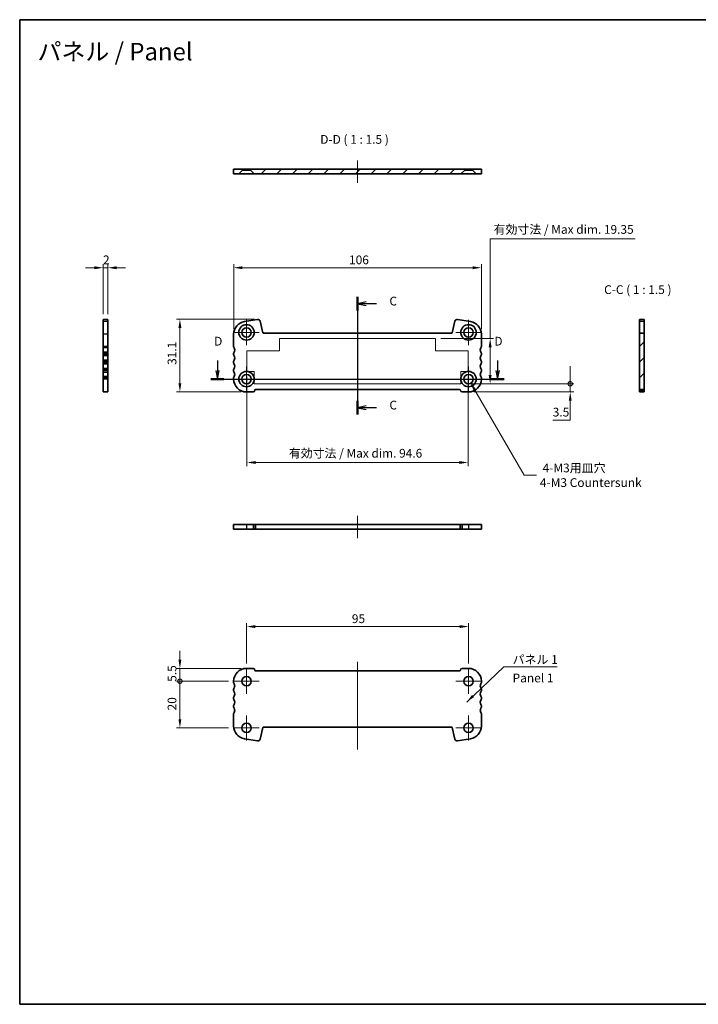
# Model space of a CAD drawing. Units: millimetres. Extents: x 22 to 3190, y 12 to 574.
# Drawn here: x 2603 to 2894, y 12 to 434 of the extents above; entities that cross this region are included whole.
import ezdxf

# ---------------------------------------------------------------- set-up
doc = ezdxf.new("R2010")
doc.units = ezdxf.units.MM
doc.header["$LTSCALE"] = 1.5
doc.layers.get('Defpoints').update_dxf_attribs({"lineweight": 25})
for name, color, linetype, lineweight in [('Border (ISO)', 7, 'Continuous', 35), ('Dimension (ISO)', 7, 'Continuous', 18), ('Dimension (ISO) @ 1', 7, 'Continuous', 18), ('Section Line (ISO)', 7, 'Continuous', 25), ('Sketch Geometry (ISO)', 7, 'Continuous', 18), ('Symbol (ISO)', 7, 'Continuous', 18), ('Symbol (ISO) @ 1', 7, 'Continuous', 18), ('Visible (ISO)', 7, 'Continuous', 35), ('Visible Narrow (ISO)', 7, 'Continuous', 25)]:
    doc.layers.add(name, color=color, linetype=linetype, lineweight=lineweight)
for name, color, linetype, lineweight, true_color in [('Center Mark (ISO)', 7, 'Continuous', 18, 0x80ffff), ('Centerline (ISO)', 7, 'Continuous', 18, 0x80ffff), ('Hatch (ISO)', 1, 'Continuous', 18, 0xff0000)]:
    doc.layers.add(name, color=color, linetype=linetype, lineweight=lineweight, true_color=true_color)
doc.styles.add('Note Text (TK)', font='MS PGothic.ttf')
doc.dimstyles.new('Default - Method 1b (TK)', dxfattribs={"dimscale": 1.5, "dimtxt": 2.5, "dimasz": 2.5, "dimexe": 1, "dimexo": 1.5, "dimgap": 1, "dimtad": 1, "dimtoh": 1, "dimrnd": 1e-08, "dimdsep": 46, "dimtxsty": 'Note Text (TK)', "dimcen": 0.09, "dimdle": 5, "dimclrd": 100, "dimclre": 100, "dimclrt": 7, "dimadec": 1, "dimazin": 1, "dimtfac": 1, "dimtmove": 0, "dimatfit": 3, "dimfxl": 0, "dimtolj": 1, "dimlwd": -1, "dimlwe": -1, "dimarcsym": 0})
doc.dimstyles.new('Default - Method 1b (TK)$7', dxfattribs={"dimscale": 2, "dimtxt": 2.5, "dimasz": 2.5, "dimexe": 1, "dimexo": 1.5, "dimgap": 1, "dimtad": 1, "dimtoh": 1, "dimrnd": 1e-08, "dimdsep": 46, "dimtxsty": 'Note Text (TK)', "dimcen": 0.09, "dimdle": 5, "dimclrd": 256, "dimclre": 100, "dimclrt": 7, "dimadec": 1, "dimazin": 1, "dimtfac": 1, "dimtmove": 0, "dimatfit": 3, "dimfxl": 0, "dimtolj": 1, "dimlwd": -1, "dimlwe": -1, "dimarcsym": 0})
pattern_1 = [(45, (2581.5, 5e-14), (-3.367596, 3.367596), [])]

# ---------------------------------------------------------------- blocks, each defined once
blk = doc.blocks.new('図面枠 tk図枠')
at = {"layer": 'Border (ISO)'}
for p, q in [((14.5, 289), (405.5, 289)), ((14.5, 289), (14.5, 8)), ((405.5, 289), (405.5, 8)), ((14.5, 8), (405.5, 8))]:
    blk.add_line(p, q, dxfattribs=at)
blk = doc.blocks.new('12dTransSection2')
at = {"layer": 'Section Line (ISO)', "linetype": 'Continuous'}
for p, q in [((110.86, 209.91), (110.86, 176.29)), ((113.36, 208.45), (110.86, 207.95)), ((113.36, 207.95), (110.86, 207.95)), ((110.86, 207.95), (113.36, 207.45)), ((116.24, 207.95), (113.36, 207.95)), ((113.36, 178.76), (110.86, 178.26)), ((113.36, 178.26), (110.86, 178.26)), ((110.86, 178.26), (113.36, 177.76)), ((116.24, 178.26), (113.36, 178.26))]:
    blk.add_line(p, q, dxfattribs=at)
at = {"layer": 'Section Line (ISO)', "linetype": 'Continuous', "lineweight": 50}
for p, q in [((110.86, 209.91), (110.86, 205.98)), ((110.86, 180.23), (110.86, 176.29))]:
    blk.add_line(p, q, dxfattribs=at)
at = {"layer": 'Section Line (ISO)', "char_height": 2.5, "attachment_point": 7, "style": 'Note Text (TK)'}
for insert in [(119.96, 206.66), (119.96, 176.98)]:
    blk.add_mtext('C', dxfattribs=dict(at, insert=insert))
blk = doc.blocks.new('12dTransSection3')
at = {"layer": 'Section Line (ISO)', "linetype": 'Continuous'}
for p, q in [((70.9, 191.76), (70.9, 188.93)), ((150.82, 191.76), (150.82, 188.93)), ((70.4, 188.93), (70.9, 186.43)), ((70.9, 188.93), (70.9, 186.43)), ((70.9, 186.43), (71.4, 188.93)), ((150.32, 188.93), (150.82, 186.43)), ((150.82, 188.93), (150.82, 186.43)), ((150.82, 186.43), (151.32, 188.93)), ((69.04, 186.43), (152.67, 186.43))]:
    blk.add_line(p, q, dxfattribs=at)
at = {"layer": 'Section Line (ISO)', "linetype": 'Continuous', "lineweight": 50}
for p, q in [((69.04, 186.43), (72.75, 186.43)), ((148.97, 186.43), (152.67, 186.43))]:
    blk.add_line(p, q, dxfattribs=at)
at = {"layer": 'Section Line (ISO)', "char_height": 2.5, "attachment_point": 7, "style": 'Note Text (TK)'}
for insert in [(69.96, 195.21), (149.88, 195.21)]:
    blk.add_mtext('D', dxfattribs=dict(at, insert=insert))
blk = doc.blocks.new('*D77')
at = {"layer": 'Defpoints', "color": 0, "transparency": 16777216}
for p in [(2800.8, 327.32), (2694.8, 298.82), (2800.8, 298.82)]:
    blk.add_point(p, dxfattribs=at)
at = {"layer": 'Dimension (ISO)', "color": 100, "transparency": 16777216}
for p, q in [((2694.8, 301.07), (2694.8, 328.82)), ((2800.8, 301.07), (2800.8, 328.82)), ((2698.55, 327.32), (2797.05, 327.32))]:
    blk.add_line(p, q, dxfattribs=at)
for points in [[(2698.55, 327.94), (2698.55, 326.69), (2694.8, 327.32)], [(2797.05, 327.94), (2797.05, 326.69), (2800.8, 327.32)]]:
    blk.add_solid(points, dxfattribs=at)
at = {"layer": 'Dimension (ISO)', "color": 7, "transparency": 16777216, "insert": (2744.14, 330.69), "char_height": 3.75, "attachment_point": 4, "style": 'Note Text (TK)'}
blk.add_mtext('\\A1;106', dxfattribs=at)
blk = doc.blocks.new('*D78')
at = {"layer": 'Defpoints', "color": 0, "transparency": 16777216}
for p in [(2705.89, 305.27), (2671.8, 274.14), (2700.3, 274.14)]:
    blk.add_point(p, dxfattribs=at)
at = {"layer": 'Dimension (ISO)', "color": 100, "transparency": 16777216}
for p, q in [((2703.64, 305.27), (2670.3, 305.27)), ((2671.8, 301.52), (2671.8, 277.89)), ((2698.05, 274.14), (2670.3, 274.14))]:
    blk.add_line(p, q, dxfattribs=at)
for points in [[(2671.17, 301.52), (2672.42, 301.52), (2671.8, 305.27)], [(2671.17, 277.89), (2672.42, 277.89), (2671.8, 274.14)]]:
    blk.add_solid(points, dxfattribs=at)
at = {"layer": 'Dimension (ISO)', "color": 7, "transparency": 16777216, "insert": (2668.42, 285.71), "char_height": 3.75, "attachment_point": 4, "rotation": 90, "style": 'Note Text (TK)'}
blk.add_mtext('\\A1;31.1', dxfattribs=at)
blk = doc.blocks.new('*D79')
at = {"layer": 'Defpoints', "color": 0, "transparency": 16777216}
for p in [(2638.97, 327.32), (2638.97, 305.14), (2640.97, 305.14)]:
    blk.add_point(p, dxfattribs=at)
at = {"layer": 'Dimension (ISO)', "color": 100, "transparency": 16777216}
for p, q in [((2638.97, 307.39), (2638.97, 328.82)), ((2640.97, 307.39), (2640.97, 328.82)), ((2635.22, 327.32), (2631.47, 327.32)), ((2640.97, 327.32), (2638.97, 327.32)), ((2644.72, 327.32), (2648.47, 327.32))]:
    blk.add_line(p, q, dxfattribs=at)
for points in [[(2635.22, 327.94), (2635.22, 326.69), (2638.97, 327.32)], [(2644.72, 327.94), (2644.72, 326.69), (2640.97, 327.32)]]:
    blk.add_solid(points, dxfattribs=at)
at = {"layer": 'Dimension (ISO)', "color": 7, "transparency": 16777216, "insert": (2638.89, 330.69), "char_height": 3.75, "attachment_point": 4, "style": 'Note Text (TK)'}
blk.add_mtext('\\A1;2', dxfattribs=at)
blk = doc.blocks.new('*D80')
at = {"layer": 'Defpoints', "color": 0, "transparency": 16777216}
for p in [(2795.3, 173.71), (2700.3, 155.71), (2795.3, 155.71)]:
    blk.add_point(p, dxfattribs=at)
at = {"layer": 'Dimension (ISO)', "color": 100, "transparency": 16777216}
for p, q in [((2700.3, 157.96), (2700.3, 175.21)), ((2704.05, 173.71), (2791.55, 173.71)), ((2795.3, 157.96), (2795.3, 175.21))]:
    blk.add_line(p, q, dxfattribs=at)
for points in [[(2704.05, 174.33), (2704.05, 173.08), (2700.3, 173.71)], [(2791.55, 174.33), (2791.55, 173.08), (2795.3, 173.71)]]:
    blk.add_solid(points, dxfattribs=at)
at = {"layer": 'Dimension (ISO)', "color": 7, "transparency": 16777216, "insert": (2745.36, 177.08), "char_height": 3.75, "attachment_point": 4, "style": 'Note Text (TK)'}
blk.add_mtext('\\A1;95', dxfattribs=at)
blk = doc.blocks.new('_DotSmall')
at = {"color": 0, "linetype": 'ByBlock', "const_width": 0.5}
blk.add_lwpolyline([(-0.0625, 0, 1), (0.0625, 0, 1)], format="xyb", close=True, dxfattribs=at)
blk = doc.blocks.new('*D81')
at = {"layer": 'Defpoints', "color": 0, "transparency": 16777216}
for p in [(2671.8, 150.31), (2694.9, 150.31), (2694.9, 130.31)]:
    blk.add_point(p, dxfattribs=at)
at = {"layer": 'Dimension (ISO)', "color": 100, "transparency": 16777216}
for p, q in [((2692.65, 150.31), (2670.3, 150.31)), ((2671.8, 134.06), (2671.8, 150.31)), ((2692.65, 130.31), (2670.3, 130.31))]:
    blk.add_line(p, q, dxfattribs=at)
blk.add_solid([(2671.17, 134.06), (2672.42, 134.06), (2671.8, 130.31)], dxfattribs=at)
at = {"layer": 'Dimension (ISO)', "color": 100, "transparency": 16777216, "xscale": 3.75, "yscale": 3.75, "zscale": 3.75, "rotation": 90}
blk.add_blockref('_DotSmall', (2671.8, 150.31), dxfattribs=at)
at = {"layer": 'Dimension (ISO)', "color": 7, "transparency": 16777216, "insert": (2668.42, 137.8), "char_height": 3.75, "attachment_point": 4, "rotation": 90, "style": 'Note Text (TK)'}
blk.add_mtext('\\A1;20', dxfattribs=at)
blk = doc.blocks.new('*D82')
at = {"layer": 'Defpoints', "color": 0, "transparency": 16777216}
for p in [(2671.8, 155.81), (2700.3, 155.81), (2694.9, 150.31)]:
    blk.add_point(p, dxfattribs=at)
at = {"layer": 'Dimension (ISO)', "color": 100, "transparency": 16777216}
for p, q in [((2671.8, 159.56), (2671.8, 163.31)), ((2698.05, 155.81), (2670.3, 155.81)), ((2671.8, 150.31), (2671.8, 155.81)), ((2692.65, 150.31), (2670.3, 150.31)), ((2671.8, 150.31), (2671.8, 146.56))]:
    blk.add_line(p, q, dxfattribs=at)
blk.add_solid([(2671.17, 159.56), (2672.42, 159.56), (2671.8, 155.81)], dxfattribs=at)
at = {"layer": 'Dimension (ISO)', "color": 100, "transparency": 16777216, "xscale": 3.75, "yscale": 3.75, "zscale": 3.75, "rotation": 90}
blk.add_blockref('_DotSmall', (2671.8, 150.31), dxfattribs=at)
at = {"layer": 'Dimension (ISO)', "color": 7, "transparency": 16777216, "insert": (2668.42, 150.05), "char_height": 3.75, "attachment_point": 4, "rotation": 90, "style": 'Note Text (TK)'}
blk.add_mtext('\\A1;5.5', dxfattribs=at)
blk = doc.blocks.new('*D83')
at = {"layer": 'Defpoints', "color": 0, "transparency": 16777216}
for p in [(2700.5, 282.94), (2795.1, 282.94), (2795.1, 243.94)]:
    blk.add_point(p, dxfattribs=at)
at = {"layer": 'Dimension (ISO)', "color": 100, "transparency": 16777216}
for p, q in [((2700.5, 280.69), (2700.5, 242.44)), ((2795.1, 280.69), (2795.1, 242.44)), ((2704.25, 243.94), (2791.35, 243.94))]:
    blk.add_line(p, q, dxfattribs=at)
for points in [[(2704.25, 244.56), (2704.25, 243.31), (2700.5, 243.94)], [(2791.35, 244.56), (2791.35, 243.31), (2795.1, 243.94)]]:
    blk.add_solid(points, dxfattribs=at)
at = {"layer": 'Dimension (ISO)', "color": 7, "transparency": 16777216, "insert": (2718.4, 247.9), "char_height": 3.75, "attachment_point": 4, "style": 'Note Text (TK)'}
blk.add_mtext('\\A1;\\fＭＳ Ｐゴシック|b0|i0;{\\H3.7350;有効寸法 / Max dim. 94.6}', dxfattribs=at)
blk = doc.blocks.new('*D84')
at = {"layer": 'Defpoints', "color": 0, "transparency": 16777216}
for p in [(2792, 277.64), (2795.3, 274.14), (2838.8, 277.64)]:
    blk.add_point(p, dxfattribs=at)
at = {"layer": 'Dimension (ISO)', "color": 100, "transparency": 16777216}
for p, q in [((2838.8, 277.64), (2838.8, 285.14)), ((2794.25, 277.64), (2840.3, 277.64)), ((2797.55, 274.14), (2840.3, 274.14)), ((2838.8, 277.64), (2838.8, 274.14)), ((2838.8, 270.39), (2838.8, 262.13)), ((2838.8, 262.13), (2831.29, 262.13))]:
    blk.add_line(p, q, dxfattribs=at)
blk.add_solid([(2838.17, 270.39), (2839.42, 270.39), (2838.8, 274.14)], dxfattribs=at)
at = {"layer": 'Dimension (ISO)', "color": 100, "transparency": 16777216, "xscale": 3.75, "yscale": 3.75, "zscale": 3.75, "rotation": 270}
blk.add_blockref('_DotSmall', (2838.8, 277.64), dxfattribs=at)
at = {"layer": 'Dimension (ISO)', "color": 7, "transparency": 16777216, "insert": (2831.29, 265.51), "char_height": 3.75, "attachment_point": 4, "style": 'Note Text (TK)'}
blk.add_mtext('\\A1;3.5', dxfattribs=at)
blk = doc.blocks.new('*D88')
at = {"layer": 'Defpoints', "color": 0, "transparency": 16777216}
for p in [(2781.2, 296.99), (2804.53, 296.99), (2792, 277.64)]:
    blk.add_point(p, dxfattribs=at)
at = {"layer": 'Dimension (ISO)', "color": 100, "transparency": 16777216}
for p, q in [((2804.53, 296.99), (2804.53, 339.75)), ((2804.53, 339.75), (2866.56, 339.75)), ((2783.45, 296.99), (2806.03, 296.99)), ((2804.53, 281.39), (2804.53, 293.24)), ((2794.25, 277.64), (2806.03, 277.64))]:
    blk.add_line(p, q, dxfattribs=at)
for points in [[(2803.91, 293.24), (2805.16, 293.24), (2804.53, 296.99)], [(2803.91, 281.39), (2805.16, 281.39), (2804.53, 277.64)]]:
    blk.add_solid(points, dxfattribs=at)
at = {"layer": 'Dimension (ISO)', "color": 7, "transparency": 16777216, "insert": (2806.03, 343.72), "char_height": 3.75, "attachment_point": 4, "style": 'Note Text (TK)'}
blk.add_mtext('\\A1;\\fＭＳ Ｐゴシック|b0|i0;{\\H3.7350;有効寸法 / Max dim. 19.35}', dxfattribs=at)
blk = doc.blocks.new('*D86')
at = {"layer": 'Defpoints', "color": 0, "transparency": 16777216}
for p in [(2794.47, 281.07), (2796.12, 278.21)]:
    blk.add_point(p, dxfattribs=at)
at = {"layer": 'Dimension (ISO)', "color": 100, "transparency": 16777216}
for p, q in [((2795.16, 279.64), (2795.43, 279.64)), ((2795.3, 279.5), (2795.3, 279.77)), ((2819.06, 238.47), (2798, 274.96)), ((2824.32, 238.47), (2819.06, 238.47))]:
    blk.add_line(p, q, dxfattribs=at)
blk.add_solid([(2798.54, 275.27), (2797.45, 274.65), (2796.12, 278.21)], dxfattribs=at)
at = {"layer": 'Dimension (ISO)', "color": 7, "transparency": 16777216, "insert": (2825.82, 238.47), "char_height": 3.75, "attachment_point": 4, "style": 'Note Text (TK)'}
blk.add_mtext('\\A1; \\fＭＳ Ｐゴシック|b0|i0;4-M3用皿穴\\P\\fＭＳ Ｐゴシック|b0|i0;4-M3 Countersunk', dxfattribs=at)

msp = doc.modelspace()

# ---------------------------------------------------------------- hatches: boundary and pattern name
at = {"layer": 'Hatch (ISO)'}
h = msp.add_hatch(dxfattribs=at)
h.set_pattern_fill('ANSI31', color=256, scale=38.1, style=0)
h.set_pattern_definition(pattern_1)
h.paths.add_polyline_path([(2694.7955, 367.4606), (2694.7955, 369.4606), (2698.6455, 369.4606), (2698.6455, 369.1106), (2696.9955, 367.4606)])
h = msp.add_hatch(dxfattribs=at)
h.set_pattern_fill('ANSI31', color=256, scale=38.1, style=0)
h.set_pattern_definition(pattern_1)
h.paths.add_polyline_path([(2701.9455, 369.1106), (2703.5955, 367.4606), (2791.9955, 367.4606), (2793.6455, 369.1106), (2793.6455, 369.4606), (2701.9455, 369.4606)])
h = msp.add_hatch(dxfattribs=at)
h.set_pattern_fill('ANSI31', color=256, scale=38.1, style=0)
h.set_pattern_definition(pattern_1)
h.paths.add_polyline_path([(2800.7955, 367.4606), (2800.7955, 369.4606), (2796.9455, 369.4606), (2796.9455, 369.1106), (2798.5955, 367.4606)])
h = msp.add_hatch(dxfattribs=at)
h.set_pattern_fill('ANSI31', color=256, scale=38.1, style=0)
h.set_pattern_definition(pattern_1)
h.paths.add_polyline_path([(2868.432, 275.1381), (2870.432, 275.1381), (2870.432, 299.2381), (2868.432, 299.2381)])

# ---------------------------------------------------------------- linework, layer by layer
at = {"layer": 'Center Mark (ISO)', "linetype": 'Continuous'}
for p, q in [((2700.2955, 305.0381), (2700.2955, 294.2381)), ((2795.2955, 305.0381), (2795.2955, 294.2381)), ((2705.6955, 299.6381), (2694.8955, 299.6381)), ((2800.6955, 299.6381), (2789.8955, 299.6381)), ((2700.2955, 285.0381), (2700.2955, 274.2381)), ((2795.2955, 285.0381), (2795.2955, 274.2381)), ((2705.6955, 279.6381), (2694.8955, 279.6381)), ((2800.6955, 279.6381), (2789.8955, 279.6381)), ((2700.2955, 155.7056), (2700.2955, 144.9056)), ((2795.2955, 155.7056), (2795.2955, 144.9056)), ((2705.6955, 150.3056), (2694.8955, 150.3056)), ((2800.6955, 150.3056), (2789.8955, 150.3056)), ((2700.2955, 135.7056), (2700.2955, 124.9056)), ((2795.2955, 135.7056), (2795.2955, 124.9056)), ((2705.6955, 130.3056), (2694.8955, 130.3056)), ((2800.6955, 130.3056), (2789.8955, 130.3056))]:
    msp.add_line(p, q, dxfattribs=at)
at = {"layer": 'Centerline (ISO)', "linetype": 'Continuous'}
for p, q in [((2747.7955, 373.2106), (2747.7955, 363.7106)), ((2747.7955, 308.8926), (2747.7955, 271.3881)), ((2747.7955, 221.1006), (2747.7955, 211.6006)), ((2747.7955, 158.5556), (2747.7955, 121.0511))]:
    msp.add_line(p, q, dxfattribs=at)
at = {"layer": 'Sketch Geometry (ISO)', "color": 4, "linetype": 'Continuous', "lineweight": 18, "true_color": 0x00ffff}
for p, q in [((2781.1955, 296.9881), (2714.3955, 296.9881)), ((2714.3955, 296.9881), (2714.3955, 291.6881)), ((2781.1955, 291.6881), (2781.1955, 296.9881)), ((2700.4955, 291.6881), (2700.4955, 282.9381)), ((2714.3955, 291.6881), (2700.4955, 291.6881)), ((2795.0955, 291.6881), (2781.1955, 291.6881)), ((2795.0955, 282.9381), (2795.0955, 291.6881)), ((2700.4955, 282.9381), (2703.5955, 282.9381)), ((2703.5955, 282.9381), (2703.5955, 277.6381)), ((2791.9955, 277.6381), (2791.9955, 282.9381)), ((2791.9955, 282.9381), (2795.0955, 282.9381)), ((2703.5955, 277.6381), (2791.9955, 277.6381))]:
    msp.add_line(p, q, dxfattribs=at)
at = {"layer": 'Visible (ISO)'}
for p, q in [((2694.7955, 367.4606), (2694.7955, 369.4606)), ((2698.6455, 369.4606), (2694.7955, 369.4606)), ((2694.7955, 367.4606), (2696.9955, 367.4606)), ((2696.9955, 367.4606), (2698.6455, 369.1106)), ((2703.5955, 367.4606), (2696.9955, 367.4606)), ((2698.6455, 369.1106), (2698.6455, 369.4606)), ((2698.6455, 369.4606), (2701.9455, 369.4606)), ((2698.6455, 369.1106), (2701.9455, 369.1106)), ((2793.6455, 369.4606), (2701.9455, 369.4606)), ((2701.9455, 369.4606), (2701.9455, 369.1106)), ((2701.9455, 369.1106), (2703.5955, 367.4606)), ((2703.5955, 367.4606), (2791.9955, 367.4606)), ((2791.9955, 367.4606), (2793.6455, 369.1106)), ((2798.5955, 367.4606), (2791.9955, 367.4606)), ((2793.6455, 369.1106), (2793.6455, 369.4606)), ((2793.6455, 369.4606), (2796.9455, 369.4606)), ((2793.6455, 369.1106), (2796.9455, 369.1106)), ((2800.7955, 369.4606), (2796.9455, 369.4606)), ((2796.9455, 369.4606), (2796.9455, 369.1106)), ((2796.9455, 369.1106), (2798.5955, 367.4606)), ((2798.5955, 367.4606), (2800.7955, 367.4606)), ((2800.7955, 367.4606), (2800.7955, 369.4606)), ((2638.9722, 305.1426), (2638.9722, 305.1303)), ((2640.9722, 305.1426), (2638.9722, 305.1426)), ((2638.9722, 304.2507), (2638.9722, 305.1303)), ((2638.9722, 304.2507), (2638.9722, 298.8184)), ((2640.9722, 305.1303), (2640.9722, 305.1426)), ((2640.9722, 305.1303), (2640.9722, 304.2507)), ((2640.9722, 298.8184), (2640.9722, 304.2507)), ((2704.9886, 305.1303), (2699.4351, 304.2507)), ((2707.3417, 299.4655), (2706.1153, 304.3845)), ((2789.4756, 304.3845), (2788.2492, 299.4655)), ((2796.1558, 304.2507), (2790.6024, 305.1303)), ((2868.432, 305.1426), (2868.432, 304.3845)), ((2868.432, 305.1426), (2870.432, 305.1426)), ((2868.432, 299.4655), (2868.432, 304.3845)), ((2870.432, 304.3845), (2870.432, 305.1426)), ((2870.432, 304.3845), (2870.432, 299.4655)), ((2868.432, 299.2381), (2868.432, 299.4655)), ((2870.432, 299.4655), (2870.432, 299.2381)), ((2638.9722, 293.6381), (2638.9722, 298.8184)), ((2640.9722, 298.8184), (2640.9722, 293.6381)), ((2694.7955, 298.8184), (2694.7955, 293.6381)), ((2787.9581, 299.2381), (2707.6328, 299.2381)), ((2800.7955, 293.6381), (2800.7955, 298.8184)), ((2870.432, 299.2381), (2868.432, 299.2381)), ((2868.432, 299.2381), (2868.432, 275.1381)), ((2870.432, 275.1381), (2870.432, 299.2381)), ((2638.9722, 293.6381), (2638.9722, 293.0381)), ((2638.9722, 291.2381), (2638.9722, 293.0381)), ((2638.9722, 291.2381), (2638.9722, 290.6381)), ((2640.9722, 293.0381), (2640.9722, 293.6381)), ((2640.9722, 293.0381), (2640.9722, 291.2381)), ((2640.9722, 290.6381), (2640.9722, 291.2381)), ((2638.9722, 290.1381), (2638.9722, 290.6381)), ((2638.9722, 290.1381), (2638.9722, 289.5381)), ((2638.9722, 287.7381), (2638.9722, 289.5381)), ((2638.9722, 287.7381), (2638.9722, 287.1381)), ((2638.9722, 286.6381), (2638.9722, 287.1381)), ((2638.9722, 286.6381), (2638.9722, 286.0381)), ((2640.9722, 290.6381), (2640.9722, 290.1381)), ((2640.9722, 289.5381), (2640.9722, 290.1381)), ((2640.9722, 289.5381), (2640.9722, 287.7381)), ((2640.9722, 287.1381), (2640.9722, 287.7381)), ((2640.9722, 287.1381), (2640.9722, 286.6381)), ((2640.9722, 286.0381), (2640.9722, 286.6381)), ((2694.7955, 290.6381), (2694.7955, 290.1381)), ((2694.7955, 287.1381), (2694.7955, 286.6381)), ((2800.7955, 290.1381), (2800.7955, 290.6381)), ((2800.7955, 286.6381), (2800.7955, 287.1381)), ((2638.9722, 284.2381), (2638.9722, 286.0381)), ((2638.9722, 284.2381), (2638.9722, 283.6381)), ((2638.9722, 283.1381), (2638.9722, 283.6381)), ((2638.9722, 283.1381), (2638.9722, 282.5381)), ((2638.9722, 280.7381), (2638.9722, 282.5381)), ((2640.9722, 286.0381), (2640.9722, 284.2381)), ((2640.9722, 283.6381), (2640.9722, 284.2381)), ((2640.9722, 283.6381), (2640.9722, 283.1381)), ((2640.9722, 282.5381), (2640.9722, 283.1381)), ((2640.9722, 282.5381), (2640.9722, 280.7381)), ((2694.7955, 283.6381), (2694.7955, 283.1381)), ((2800.7955, 283.1381), (2800.7955, 283.6381)), ((2638.9722, 280.7381), (2638.9722, 280.1381)), ((2638.9722, 279.6381), (2638.9722, 280.1381)), ((2638.9722, 279.6381), (2638.9722, 274.1381)), ((2640.9722, 280.1381), (2640.9722, 280.7381)), ((2640.9722, 280.1381), (2640.9722, 279.6381)), ((2640.9722, 274.1381), (2640.9722, 279.6381)), ((2694.7955, 280.1381), (2694.7955, 279.6381)), ((2800.7955, 279.6381), (2800.7955, 280.1381)), ((2640.9722, 274.1381), (2638.9722, 274.1381)), ((2700.2955, 274.1381), (2703.0955, 274.1381)), ((2704.0955, 275.1381), (2791.4955, 275.1381)), ((2792.4955, 274.1381), (2795.2955, 274.1381)), ((2868.432, 275.1381), (2870.432, 275.1381)), ((2868.432, 274.8381), (2868.432, 275.1381)), ((2868.432, 274.8381), (2868.432, 274.1381)), ((2868.432, 274.1381), (2870.432, 274.1381)), ((2870.432, 275.1381), (2870.432, 274.8381)), ((2870.432, 274.1381), (2870.432, 274.8381)), ((2694.7955, 217.3506), (2694.7955, 215.3506)), ((2700.2955, 217.3506), (2694.7955, 217.3506)), ((2694.7955, 215.3506), (2700.2955, 215.3506)), ((2700.2955, 217.3506), (2703.0955, 217.3506)), ((2703.0955, 215.3506), (2700.2955, 215.3506)), ((2703.7955, 217.3506), (2703.0955, 217.3506)), ((2703.0955, 215.3506), (2703.7955, 215.3506)), ((2703.7955, 217.3506), (2704.0955, 217.3506)), ((2704.0955, 215.3506), (2703.7955, 215.3506)), ((2704.0955, 217.3506), (2791.4955, 217.3506)), ((2791.4955, 215.3506), (2704.0955, 215.3506)), ((2791.4955, 217.3506), (2791.7955, 217.3506)), ((2791.7955, 215.3506), (2791.4955, 215.3506)), ((2792.4955, 217.3506), (2791.7955, 217.3506)), ((2791.7955, 215.3506), (2792.4955, 215.3506)), ((2792.4955, 217.3506), (2795.2955, 217.3506)), ((2795.2955, 215.3506), (2792.4955, 215.3506)), ((2800.7955, 217.3506), (2795.2955, 217.3506)), ((2795.2955, 215.3506), (2800.7955, 215.3506)), ((2800.7955, 217.3506), (2800.7955, 215.3506)), ((2703.0955, 155.8056), (2700.2955, 155.8056)), ((2791.4955, 154.8056), (2704.0955, 154.8056)), ((2795.2955, 155.8056), (2792.4955, 155.8056)), ((2694.7955, 150.3056), (2694.7955, 149.8056)), ((2800.7955, 149.8056), (2800.7955, 150.3056)), ((2694.7955, 146.8056), (2694.7955, 146.3056)), ((2800.7955, 146.3056), (2800.7955, 146.8056)), ((2694.7955, 143.3056), (2694.7955, 142.8056)), ((2694.7955, 139.8056), (2694.7955, 139.3056)), ((2800.7955, 142.8056), (2800.7955, 143.3056)), ((2800.7955, 139.3056), (2800.7955, 139.8056)), ((2694.7955, 136.3056), (2694.7955, 131.1253)), ((2800.7955, 131.1253), (2800.7955, 136.3056)), ((2707.6328, 130.7056), (2787.9581, 130.7056)), ((2706.1153, 125.5592), (2707.3417, 130.4782)), ((2788.2492, 130.4782), (2789.4756, 125.5592)), ((2699.4351, 125.693), (2704.9886, 124.8134)), ((2790.6024, 124.8134), (2796.1558, 125.693))]:
    msp.add_line(p, q, dxfattribs=at)
for centre, radius in [((2700.2955, 299.6381), 3.3), ((2700.2955, 299.6381), 2), ((2795.2955, 299.6381), 3.3), ((2795.2955, 299.6381), 2), ((2700.2955, 279.6381), 3.3), ((2795.2955, 279.6381), 3.3), ((2700.2955, 279.6381), 2), ((2795.2955, 279.6381), 2), ((2700.2955, 150.3056), 2), ((2795.2955, 150.3056), 2), ((2700.2955, 130.3056), 2), ((2795.2955, 130.3056), 2)]:
    msp.add_circle(centre, radius, dxfattribs=at)
for centre, radius, start, end in [((2700.2955, 298.8184), 5.5, 99, 180), ((2705.145, 304.1426), 1, 14, 99), ((2790.4459, 304.1426), 1, 81, 166), ((2795.2955, 298.8184), 5.5, 0, 81), ((2707.6328, 299.5381), 0.3, 194, 270), ((2787.9581, 299.5381), 0.3, 270, 346), ((2695.7955, 293.6381), 1, 180, 216.869898), ((2695.7955, 290.6381), 1, 143.130102, 180), ((2693.7955, 292.1381), 1.5, 323.130102, 36.869898), ((2801.7955, 292.1381), 1.5, 143.130102, 216.869898), ((2799.7955, 293.6381), 1, 323.130102, 0), ((2799.7955, 290.6381), 1, 0, 36.869898), ((2695.7955, 290.1381), 1, 180, 216.869898), ((2695.7955, 287.1381), 1, 143.130102, 180), ((2695.7955, 286.6381), 1, 180, 216.869898), ((2693.7955, 288.6381), 1.5, 323.130102, 36.869898), ((2801.7955, 288.6381), 1.5, 143.130102, 216.869898), ((2799.7955, 290.1381), 1, 323.130102, 0), ((2799.7955, 287.1381), 1, 0, 36.869898), ((2799.7955, 286.6381), 1, 323.130102, 0), ((2695.7955, 283.6381), 1, 143.130102, 180), ((2695.7955, 283.1381), 1, 180, 216.869898), ((2693.7955, 285.1381), 1.5, 323.130102, 36.869898), ((2693.7955, 281.6381), 1.5, 323.130102, 36.869898), ((2801.7955, 285.1381), 1.5, 143.130102, 216.869898), ((2801.7955, 281.6381), 1.5, 143.130102, 216.869898), ((2799.7955, 283.6381), 1, 0, 36.869898), ((2799.7955, 283.1381), 1, 323.130102, 0), ((2695.7955, 280.1381), 1, 143.130102, 180), ((2700.2955, 279.6381), 5.5, 180, 270), ((2795.2955, 279.6381), 5.5, 270, 0), ((2799.7955, 280.1381), 1, 0, 36.869898), ((2703.0955, 274.8381), 0.7, 270, 0), ((2704.0955, 274.8381), 0.3, 90, 180), ((2791.4955, 274.8381), 0.3, 0, 90), ((2792.4955, 274.8381), 0.7, 180, 270), ((2700.2955, 150.3056), 5.5, 90, 180), ((2703.0955, 155.1056), 0.7, 0, 90), ((2704.0955, 155.1056), 0.3, 180, 270), ((2791.4955, 155.1056), 0.3, 270, 0), ((2792.4955, 155.1056), 0.7, 90, 180), ((2795.2955, 150.3056), 5.5, 0, 90), ((2695.7955, 149.8056), 1, 180, 216.869898), ((2693.7955, 148.3056), 1.5, 323.130102, 36.869898), ((2801.7955, 148.3056), 1.5, 143.130102, 216.869898), ((2799.7955, 149.8056), 1, 323.130102, 0), ((2695.7955, 146.8056), 1, 143.130102, 180), ((2695.7955, 146.3056), 1, 180, 216.869898), ((2695.7955, 143.3056), 1, 143.130102, 180), ((2693.7955, 144.8056), 1.5, 323.130102, 36.869898), ((2801.7955, 144.8056), 1.5, 143.130102, 216.869898), ((2799.7955, 146.8056), 1, 0, 36.869898), ((2799.7955, 146.3056), 1, 323.130102, 0), ((2799.7955, 143.3056), 1, 0, 36.869898), ((2695.7955, 142.8056), 1, 180, 216.869898), ((2695.7955, 139.8056), 1, 143.130102, 180), ((2695.7955, 139.3056), 1, 180, 216.869898), ((2693.7955, 141.3056), 1.5, 323.130102, 36.869898), ((2801.7955, 141.3056), 1.5, 143.130102, 216.869898), ((2799.7955, 142.8056), 1, 323.130102, 0), ((2799.7955, 139.8056), 1, 0, 36.869898), ((2799.7955, 139.3056), 1, 323.130102, 0), ((2695.7955, 136.3056), 1, 143.130102, 180), ((2693.7955, 137.8056), 1.5, 323.130102, 36.869898), ((2801.7955, 137.8056), 1.5, 143.130102, 216.869898), ((2799.7955, 136.3056), 1, 0, 36.869898), ((2700.2955, 131.1253), 5.5, 180, 261), ((2707.6328, 130.4056), 0.3, 90, 166), ((2787.9581, 130.4056), 0.3, 14, 90), ((2795.2955, 131.1253), 5.5, 279, 0), ((2705.145, 125.8011), 1, 261, 346), ((2790.4459, 125.8011), 1, 194, 279)]:
    msp.add_arc(centre, radius, start, end, dxfattribs=at)
at = {"layer": 'Visible Narrow (ISO)'}
for p, q in [((2640.9722, 305.1303), (2638.9722, 305.1303)), ((2640.9722, 304.2507), (2638.9722, 304.2507)), ((2868.432, 304.3845), (2870.432, 304.3845)), ((2868.432, 299.4655), (2870.432, 299.4655)), ((2640.9722, 298.8184), (2638.9722, 298.8184)), ((2640.9722, 293.6381), (2638.9722, 293.6381)), ((2640.9722, 293.0381), (2638.9722, 293.0381)), ((2640.9722, 291.2381), (2638.9722, 291.2381)), ((2640.9722, 290.6381), (2638.9722, 290.6381)), ((2640.9722, 290.1381), (2638.9722, 290.1381)), ((2640.9722, 289.5381), (2638.9722, 289.5381)), ((2640.9722, 287.7381), (2638.9722, 287.7381)), ((2640.9722, 287.1381), (2638.9722, 287.1381)), ((2640.9722, 286.6381), (2638.9722, 286.6381)), ((2640.9722, 286.0381), (2638.9722, 286.0381)), ((2640.9722, 284.2381), (2638.9722, 284.2381)), ((2640.9722, 283.6381), (2638.9722, 283.6381)), ((2640.9722, 283.1381), (2638.9722, 283.1381)), ((2640.9722, 282.5381), (2638.9722, 282.5381)), ((2640.9722, 280.7381), (2638.9722, 280.7381)), ((2640.9722, 280.1381), (2638.9722, 280.1381)), ((2640.9722, 279.6381), (2638.9722, 279.6381)), ((2868.432, 274.8381), (2870.432, 274.8381)), ((2700.2955, 217.3506), (2700.2955, 215.3506)), ((2703.0955, 217.3506), (2703.0955, 215.3506)), ((2703.7955, 217.3506), (2703.7955, 215.3506)), ((2704.0955, 217.3506), (2704.0955, 215.3506)), ((2791.4955, 217.3506), (2791.4955, 215.3506)), ((2791.7955, 217.3506), (2791.7955, 215.3506)), ((2792.4955, 217.3506), (2792.4955, 215.3506)), ((2795.2955, 217.3506), (2795.2955, 215.3506))]:
    msp.add_line(p, q, dxfattribs=at)

# ---------------------------------------------------------------- block references
at = {"xscale": 1.5, "yscale": 1.5, "zscale": 1.5}
msp.add_blockref('図面枠 tk図枠', (2581.5, 0), dxfattribs=at)
at = {"layer": 'Section Line (ISO)', "xscale": 1.5, "yscale": 1.5, "zscale": 1.5}
for name in ['12dTransSection2', '12dTransSection3']:
    msp.add_blockref(name, (2581.5, 0), dxfattribs=at)

# ---------------------------------------------------------------- texts
at = {"layer": 'Symbol (ISO)', "color": 7, "style": 'Note Text (TK)'}
for s, insert, char_height, width, attachment_point, line_spacing_factor in [('パネル / Panel', (2610.8692, 418.8651), 7.5, 90.833337, 4, 1.5), ('\\fＭＳ Ｐゴシック|b0|i0;パネル 1\\P\\fＭＳ Ｐゴシック|b0|i0;Panel 1', (2814.131, 161.4727), 3.75, 20.964913, 1, 1.265217)]:
    msp.add_mtext(s, dxfattribs=dict(at, insert=insert, char_height=char_height, width=width, attachment_point=attachment_point, line_spacing_factor=line_spacing_factor))
at = {"layer": 'Symbol (ISO)', "color": 7, "char_height": 3.75, "attachment_point": 7, "style": 'Note Text (TK)'}
for s, insert in [('D-D ( 1 : 1.5 )', (2731.8219, 379.2106)), ('C-C ( 1 : 1.5 )', (2853.2987, 314.8926))]:
    msp.add_mtext(s, dxfattribs=dict(at, insert=insert))

# ---------------------------------------------------------------- dimensions: what is measured, and where the dimension line sits
at = {"layer": 'Dimension (ISO) @ 1', "color": 100, "true_color": 0x00ff3f}
dim = msp.add_linear_dim(base=(2804.5335, 296.9881), p1=(2791.9955, 277.6381), p2=(2781.1955, 296.9881), angle=90, text='\\fＭＳ Ｐゴシック|b0|i0;{\\H3.7350;有効寸法 / Max dim. <>}', dimstyle='Default - Method 1b (TK)', override={"dimscale": 1, "dimtxt": 3.75, "dimasz": 3.75, "dimexe": 1.5, "dimexo": 2.25, "dimgap": 1.5, "dimcen": 0.135, "dimtix": 0, "dimtofl": 0, "dimtmove": 0, "dimatfit": 2}, dxfattribs=at)
dim.commit()
dim.dimension.update_dxf_attribs({"geometry": '*D88', "text_midpoint": (2836.2955, 339.7546), "dimtype": 128})
for base, p1, p2, angle, override, picture, middle in [((2638.9722, 327.3184), (2640.9722, 305.1426), (2638.9722, 305.1426), 180, {"dimscale": 1, "dimtxt": 3.75, "dimasz": 3.75, "dimexe": 1.5, "dimexo": 2.25, "dimgap": 1.5, "dimdec": 2, "dimcen": 0.135, "dimtol": 0, "dimlim": 0, "dimtp": 0, "dimtm": 0, "dimtdec": 2, "dimtix": 0, "dimtofl": 1, "dimtmove": 0, "dimatfit": 1}, '*D79', (2639.9722, 327.3184)), ((2800.7955, 327.3184), (2694.7955, 298.8184), (2800.7955, 298.8184), 180, {"dimscale": 1, "dimtxt": 3.75, "dimasz": 3.75, "dimexe": 1.5, "dimexo": 2.25, "dimgap": 1.5, "dimdec": 2, "dimcen": 0.135, "dimtol": 0, "dimlim": 0, "dimtp": 0, "dimtm": 0, "dimtdec": 2, "dimtix": 0, "dimtofl": 0, "dimtmove": 0, "dimatfit": 1}, '*D77', (2747.7955, 327.3184)), ((2671.7955, 274.1381), (2705.8936, 305.2736), (2700.2955, 274.1381), 90, {"dimscale": 1, "dimtxt": 3.75, "dimasz": 3.75, "dimexe": 1.5, "dimexo": 2.25, "dimgap": 1.5, "dimdec": 1, "dimcen": 0.135, "dimtol": 0, "dimlim": 0, "dimtp": 0, "dimtm": 0, "dimtdec": 2, "dimtix": 0, "dimtofl": 0, "dimtmove": 0, "dimatfit": 1}, '*D78', (2671.7955, 289.7059)), ((2838.7997, 277.6381), (2795.2955, 274.1381), (2791.9955, 277.6381), 90, {"dimscale": 1, "dimtxt": 3.75, "dimasz": 3.75, "dimexe": 1.5, "dimexo": 2.25, "dimgap": 1.5, "dimdec": 2, "dimblk2": 'DotSmall', "dimsah": 1, "dimcen": 0.135, "dimdle": 0, "dimtol": 0, "dimlim": 0, "dimtp": 0, "dimtm": 0, "dimtdec": 2, "dimtix": 0, "dimtofl": 1, "dimtmove": 0, "dimatfit": 1}, '*D84', (2834.2955, 262.1338)), ((2795.2955, 173.7056), (2700.2955, 155.7056), (2795.2955, 155.7056), 180, {"dimscale": 1, "dimtxt": 3.75, "dimasz": 3.75, "dimexe": 1.5, "dimexo": 2.25, "dimgap": 1.5, "dimdec": 2, "dimcen": 0.135, "dimtol": 0, "dimlim": 0, "dimtp": 0, "dimtm": 0, "dimtdec": 2, "dimtix": 0, "dimtofl": 0, "dimtmove": 0, "dimatfit": 1}, '*D80', (2747.7955, 173.7056)), ((2671.7955, 155.8056), (2694.8955, 150.3056), (2700.2955, 155.8056), 90, {"dimscale": 1, "dimtxt": 3.75, "dimasz": 3.75, "dimexe": 1.5, "dimexo": 2.25, "dimgap": 1.5, "dimdec": 2, "dimblk1": 'DotSmall', "dimsah": 1, "dimcen": 0.135, "dimdle": 0, "dimtol": 0, "dimlim": 0, "dimtp": 0, "dimtm": 0, "dimtdec": 2, "dimtix": 0, "dimtofl": 1, "dimtmove": 0, "dimatfit": 1}, '*D82', (2671.7955, 153.0556)), ((2671.7955, 150.3056), (2694.8955, 130.3056), (2694.8955, 150.3056), 90, {"dimscale": 1, "dimtxt": 3.75, "dimasz": 3.75, "dimexe": 1.5, "dimexo": 2.25, "dimgap": 1.5, "dimdec": 2, "dimblk2": 'DotSmall', "dimsah": 1, "dimcen": 0.135, "dimdle": 0, "dimtol": 0, "dimlim": 0, "dimtp": 0, "dimtm": 0, "dimtdec": 2, "dimtix": 0, "dimtofl": 0, "dimtmove": 0, "dimatfit": 1}, '*D81', (2671.7955, 140.2906))]:
    dim = msp.add_linear_dim(base=base, p1=p1, p2=p2, angle=angle, dimstyle='Default - Method 1b (TK)', override=override, dxfattribs=at)
    dim.commit()
    dim.dimension.update_dxf_attribs({"geometry": picture, "text_midpoint": middle, "dimtype": 128})
dim = msp.add_linear_dim(base=(2795.0955, 243.9381), p1=(2700.4955, 282.9381), p2=(2795.0955, 282.9381), text='\\fＭＳ Ｐゴシック|b0|i0;{\\H3.7350;有効寸法 / Max dim. <>}', dimstyle='Default - Method 1b (TK)', override={"dimscale": 1, "dimtxt": 3.75, "dimasz": 3.75, "dimexe": 1.5, "dimexo": 2.25, "dimgap": 1.5, "dimdec": 2, "dimcen": 0.135, "dimtol": 0, "dimlim": 0, "dimtp": 0, "dimtm": 0, "dimtdec": 2, "dimtix": 0, "dimtofl": 0, "dimtmove": 0, "dimatfit": 1}, dxfattribs=at)
dim.commit()
dim.dimension.update_dxf_attribs({"geometry": '*D83', "text_midpoint": (2747.2955, 243.9381), "dimtype": 128})
dim = msp.add_diameter_dim_2p(p1=(2794.4705, 281.067), p2=(2796.1205, 278.2092), text=' \\fＭＳ Ｐゴシック|b0|i0;4-M3用皿穴\\P\\fＭＳ Ｐゴシック|b0|i0;4-M3 Countersunk', dimstyle='Default - Method 1b (TK)', override={"dimscale": 1, "dimtxt": 3.75, "dimasz": 3.75, "dimexe": 1.5, "dimexo": 2.25, "dimgap": 1.5, "dimtad": 0, "dimtih": 1, "dimtoh": 1, "dimdec": 2, "dimlfac": 1, "dimcen": 0.135, "dimtol": 0, "dimlim": 0, "dimtp": 0, "dimtm": 0, "dimtdec": 2, "dimtix": 0, "dimtofl": 0, "dimtmove": 0, "dimatfit": 3, "dimtvp": 0}, dxfattribs=at)
dim.commit()
dim.dimension.update_dxf_attribs({"geometry": '*D86', "text_midpoint": (2847.0713, 238.4685), "dimtype": 131})

# ---------------------------------------------------------------- leaders
at = {"layer": 'Symbol (ISO) @ 1', "color": 100, "true_color": 0x00ff40, "annotation_type": 0, "has_hookline": 1, "hookline_direction": 0, "text_width": 19.0696}
msp.add_leader([(2794.4953, 141.3764), (2810.381, 156.518), (2814.131, 156.518)], dimstyle='Default - Method 1b (TK)$7', override={"dimscale": 1, "dimtxt": 3.75, "dimasz": 3.75, "dimgap": 0, "dimtad": 1}, dxfattribs=at)

doc.saveas('drawing.dxf')
